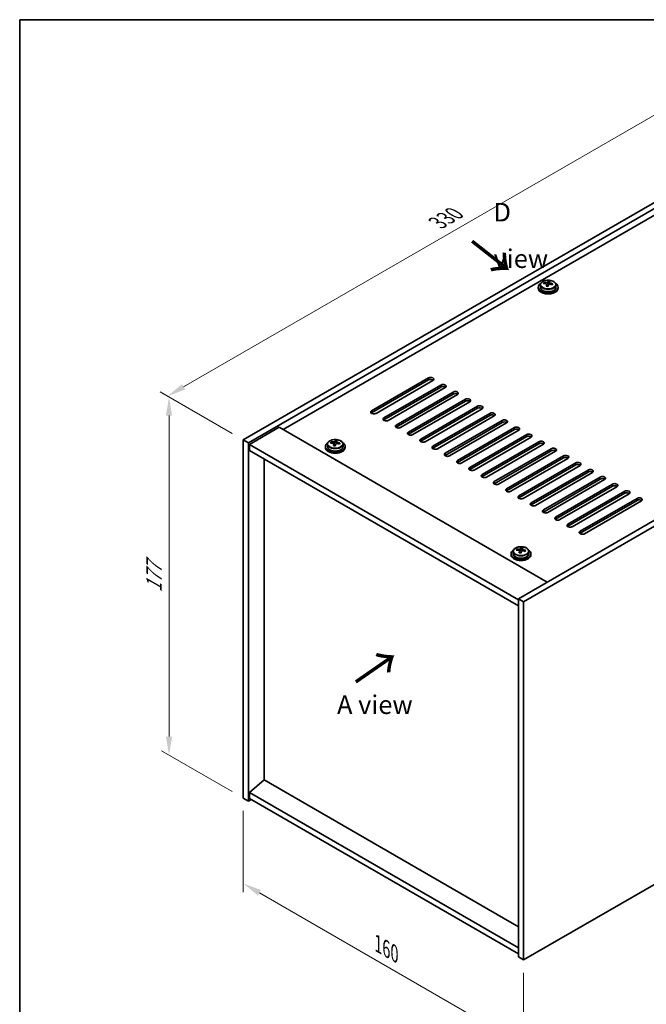
# Model space of a CAD drawing. Units: millimetres. Extents: x 43 to 6750, y 24 to 1148.
# Drawn here: x 43 to 296, y 470 to 867 of the extents above; entities that cross this region are included whole.
import ezdxf

# ---------------------------------------------------------------- set-up
doc = ezdxf.new("R2010")
doc.units = ezdxf.units.MM
doc.header["$LTSCALE"] = 3
doc.layers.get('Defpoints').update_dxf_attribs({"lineweight": 25})
for name, color, linetype, lineweight in [('Border (ISO)', 7, 'Continuous', 35), ('Dimension (ISO)', 7, 'Continuous', 18), ('Symbol (ISO)', 7, 'Continuous', 18), ('Visible (ISO)', 7, 'Continuous', 35), ('Visible Narrow (ISO)', 7, 'Continuous', 25)]:
    doc.layers.add(name, color=color, linetype=linetype, lineweight=lineweight)
doc.styles.add('Note Text (TK)', font='txt')
doc.dimstyles.new('Default - Method 1b (TK)', dxfattribs={"dimscale": 3, "dimtxt": 2.5, "dimasz": 2.5, "dimexe": 1, "dimexo": 1.5, "dimgap": 1, "dimtad": 1, "dimtoh": 1, "dimrnd": 1e-08, "dimdsep": 46, "dimtxsty": 'Note Text (TK)', "dimcen": 0.09, "dimdle": 5, "dimclrd": 100, "dimclre": 100, "dimclrt": 7, "dimadec": 1, "dimazin": 1, "dimtfac": 1, "dimtmove": 0, "dimatfit": 3, "dimfxl": 1, "dimtolj": 1, "dimlwd": -1, "dimlwe": -1, "dimarcsym": 0})

# ---------------------------------------------------------------- blocks, each defined once
blk = doc.blocks.new('図面枠 tk図枠')
at = {"layer": 'Border (ISO)'}
for q in [(405.5, 289), (14.5, 8)]:
    blk.add_line((14.5, 289), q, dxfattribs=at)
blk = doc.blocks.new('*D6')
at = {"layer": 'Defpoints', "color": 0}
for p in [(133.74, 552.91), (246.88, 487.59), (246.88, 453.15)]:
    blk.add_point(p, dxfattribs=at)
at = {"layer": 'Dimension (ISO)', "color": 100}
for p, q in [((133.74, 547.71), (133.74, 515)), ((140.24, 514.72), (240.38, 456.9)), ((246.88, 482.39), (246.88, 449.68))]:
    blk.add_line(p, q, dxfattribs=at)
for points in [[(140.86, 515.8), (139.61, 513.64), (133.74, 518.47)], [(241.01, 457.98), (239.76, 455.82), (246.88, 453.15)]]:
    blk.add_solid(points, dxfattribs=at)
at = {"layer": 'Dimension (ISO)', "color": 7, "insert": (188.11, 494.08), "char_height": 7.5, "attachment_point": 4, "rotation": 330, "style": 'Note Text (TK)'}
blk.add_mtext('\\A1;{\\Q-30.000;\\W0.816;\\H0.816x;160}', dxfattribs=at)
blk = doc.blocks.new('*D7')
at = {"layer": 'Defpoints', "color": 0}
for p in [(367.09, 832.15), (103.15, 715.09), (133.74, 697.43)]:
    blk.add_point(p, dxfattribs=at)
at = {"layer": 'Dimension (ISO)', "color": 100}
for p, q in [((362.59, 834.75), (333.49, 851.54)), ((330, 846.06), (109.64, 718.84)), ((129.24, 700.02), (100.15, 716.82))]:
    blk.add_line(p, q, dxfattribs=at)
for points in [[(329.37, 847.14), (330.62, 844.98), (336.49, 849.81)], [(109.02, 719.92), (110.27, 717.76), (103.15, 715.09)]]:
    blk.add_solid(points, dxfattribs=at)
at = {"layer": 'Dimension (ISO)', "color": 7, "insert": (212.18, 785.04), "char_height": 7.5, "attachment_point": 4, "rotation": 30, "style": 'Note Text (TK)'}
blk.add_mtext('\\A1;{\\Q-30.000;\\W0.816;\\H0.816x;330}', dxfattribs=at)
blk = doc.blocks.new('*D8')
at = {"layer": 'Defpoints', "color": 0}
for p in [(133.74, 697.43), (103.76, 570.22), (133.74, 552.91)]:
    blk.add_point(p, dxfattribs=at)
at = {"layer": 'Dimension (ISO)', "color": 100}
for p, q in [((129.24, 700.02), (100.76, 716.47)), ((103.76, 707.24), (103.76, 577.72)), ((129.24, 555.5), (100.76, 571.95))]:
    blk.add_line(p, q, dxfattribs=at)
for points in [[(102.51, 707.24), (105.01, 707.24), (103.76, 714.74)], [(102.51, 577.72), (105.01, 577.72), (103.76, 570.22)]]:
    blk.add_solid(points, dxfattribs=at)
at = {"layer": 'Dimension (ISO)', "color": 7, "insert": (97.7, 635.9), "char_height": 7.5, "attachment_point": 4, "rotation": 90, "style": 'Note Text (TK)'}
blk.add_mtext('\\A1;{\\Q30.000;\\W0.816;\\H0.816x;177}', dxfattribs=at)

msp = doc.modelspace()

# ---------------------------------------------------------------- linework, layer by layer
at = {"layer": 'Visible (ISO)'}
for p, q in [((133.7428, 697.4259), (367.0881, 832.1478)), ((135.8641, 696.2011), (369.2094, 830.9231)), ((356.835, 821.1251), (149.8295, 701.6104)), ((478.1038, 768.0528), (244.7586, 633.3309)), ((480.2251, 766.8281), (246.8799, 632.1061)), ((252.7794, 759.0714), (252.7794, 758.6631)), ((253.6294, 760.0247), (253.6294, 759.0714)), ((255.053, 760.4735), (255.053, 760.8813)), ((256.1958, 759.4278), (256.1958, 760.0825)), ((256.658, 760.5189), (256.8179, 760.936)), ((256.8179, 760.936), (256.8179, 761.531)), ((256.8179, 760.936), (257.363, 760.8664)), ((257.363, 760.3343), (257.363, 761.057)), ((259.9294, 760.0247), (259.9294, 759.0714)), ((260.7794, 759.0714), (260.7794, 758.6631)), ((185.5384, 709.163), (208.5194, 722.4311)), ((208.5194, 721.6146), (185.5384, 708.3465)), ((210.2871, 721.4104), (187.3062, 708.1424)), ((190.4881, 706.3053), (213.4691, 719.5733)), ((213.4691, 718.7568), (190.4881, 705.4888)), ((215.2369, 718.5527), (192.2559, 705.2846)), ((195.4379, 703.4475), (218.4189, 716.7156)), ((218.4189, 715.8991), (195.4379, 702.631)), ((220.1866, 715.695), (197.2057, 702.4269)), ((200.3876, 700.5898), (223.3686, 713.8579)), ((223.3686, 713.0414), (200.3876, 699.7733)), ((225.1364, 712.8372), (202.1554, 699.5692)), ((205.3374, 697.732), (228.3183, 711.0001)), ((228.3183, 710.1836), (205.3374, 696.9156)), ((230.0861, 709.9795), (207.1051, 696.7114)), ((210.2871, 694.8743), (233.2681, 708.1424)), ((233.2681, 707.3259), (210.2871, 694.0578)), ((235.0359, 707.1218), (212.0549, 693.8537)), ((215.2369, 692.0166), (238.2178, 705.2846)), ((238.2178, 704.4681), (215.2369, 691.2001)), ((239.9856, 704.264), (217.0046, 690.996)), ((148.2385, 702.529), (136.2177, 695.5887)), ((148.2385, 702.529), (256.4258, 640.067)), ((220.1866, 689.1588), (243.1676, 702.4269)), ((243.1676, 701.6104), (220.1866, 688.3423)), ((244.9354, 701.4063), (221.9544, 688.1382)), ((225.1364, 686.3011), (248.1173, 699.5692)), ((133.7428, 697.4259), (135.8641, 696.2011)), ((133.7428, 552.906), (133.7428, 697.4259)), ((135.8641, 551.6812), (135.8641, 696.2011)), ((136.2177, 695.5887), (136.2177, 693.1393)), ((244.7586, 632.9226), (136.2177, 695.5887)), ((167.7159, 695.7256), (167.7159, 694.7722)), ((169.1395, 696.1743), (169.1395, 696.5821)), ((170.2824, 695.1287), (170.2824, 695.7833)), ((170.7444, 696.2198), (170.9042, 696.6369)), ((170.9042, 696.6369), (170.9042, 697.2319)), ((170.9042, 696.6369), (171.4494, 696.5673)), ((171.4494, 696.0353), (171.4494, 696.758)), ((174.0159, 695.7256), (174.0159, 694.7722)), ((248.1173, 698.7527), (225.1364, 685.4846)), ((249.8851, 698.5485), (226.9041, 685.2805)), ((230.0861, 683.4434), (253.0671, 696.7114)), ((253.0671, 695.8949), (230.0861, 682.6269)), ((254.8349, 695.6908), (231.8539, 682.4227)), ((136.2177, 693.1393), (244.7586, 630.4731)), ((166.8659, 694.7722), (166.8659, 694.364)), ((174.8659, 694.7722), (174.8659, 694.364)), ((235.0359, 680.5856), (258.0168, 693.8537)), ((258.0168, 693.0372), (235.0359, 679.7691)), ((259.7846, 692.8331), (236.8036, 679.565)), ((142.1927, 560.1932), (142.1927, 689.6896)), ((239.9856, 677.7279), (262.9666, 690.996)), ((262.9666, 690.1795), (239.9856, 676.9114)), ((264.7343, 689.9753), (241.7534, 676.7073)), ((244.9354, 674.8701), (267.9163, 688.1382)), ((267.9163, 687.3217), (244.9354, 674.0536)), ((269.6841, 687.1176), (246.7031, 673.8495)), ((249.8851, 672.0124), (272.8661, 685.2805)), ((272.8661, 684.464), (249.8851, 671.1959)), ((274.6338, 684.2599), (251.6529, 670.9918)), ((254.8349, 669.1547), (277.8158, 682.4227)), ((277.8158, 681.6062), (254.8349, 668.3382)), ((279.5836, 681.4021), (256.6026, 668.134)), ((259.7846, 666.2969), (282.7656, 679.565)), ((282.7656, 678.7485), (259.7846, 665.4804)), ((284.5333, 678.5444), (261.5524, 665.2763)), ((264.7343, 663.4392), (287.7153, 676.7073)), ((287.7153, 675.8908), (264.7343, 662.6227)), ((289.4831, 675.6866), (266.5021, 662.4186)), ((269.6841, 660.5815), (292.6651, 673.8495)), ((292.6651, 673.033), (269.6841, 659.765)), ((294.4328, 672.8289), (271.4519, 659.5608)), ((242.6692, 652.4512), (242.6692, 651.4979)), ((244.0928, 652.8999), (244.0928, 653.3078)), ((245.2357, 651.8543), (245.2357, 652.509)), ((245.6977, 652.9455), (245.8575, 653.3626)), ((245.8575, 653.3626), (245.8575, 653.9576)), ((245.8575, 653.3626), (246.4028, 653.293)), ((246.4028, 652.7609), (246.4028, 653.4837)), ((248.9692, 652.4512), (248.9692, 651.4979)), ((241.8192, 651.4979), (241.8192, 651.0897)), ((249.8192, 651.4979), (249.8192, 651.0897)), ((244.7586, 633.3309), (244.7586, 488.811)), ((246.8799, 632.1061), (244.7586, 633.3309)), ((246.8799, 632.1061), (246.8799, 487.5862)), ((246.8799, 487.5862), (480.2251, 622.3082)), ((142.1574, 560.2136), (136.2177, 555.1513)), ((244.7586, 500.9768), (142.1574, 560.2136)), ((133.7428, 552.906), (135.8641, 551.6812)), ((136.9248, 552.2936), (135.8641, 551.6812)), ((244.7586, 492.4852), (136.2177, 555.1513)), ((136.2177, 555.1513), (136.2177, 552.7018)), ((136.2177, 552.7018), (244.7586, 490.0357)), ((246.8799, 487.5862), (244.7586, 488.811))]:
    msp.add_line(p, q, dxfattribs=at)
for centre, major_axis, ratio, start_param, end_param in [((256.7794, 759.0714), (-4, 0), 0.57735027, 5.561933, 10.14603027), ((256.7794, 759.0714), (3.15, 0), 0.57735027, 3.14159263, 6.28318531), ((254.9731, 754.1989), (1.006, 7.8735), 0.17642002, 0.58016173, 0.67342411), ((256.6995, 753.7595), (-7.6025, 2.914), 0.79720928, 5.1457057, 5.23817072), ((256.8593, 754.1766), (7.6025, -2.914), 0.79720928, 2.00411304, 2.09657806), ((256.4181, 754.0142), (1.0319, 8.0762), 0.17642002, 0.76355204, 0.85601706), ((256.3797, 752.9252), (-7.4117, 2.8409), 0.79720928, 4.96231539, 5.05557777), ((255.9355, 760.6112), (0.74, 0), 0.57735027, 5.0356549, 6.06539821), ((256.4181, 754.0142), (1.0319, 8.0762), 0.17642002, 0.39756878, 0.4900338), ((257.1407, 753.9219), (-1.0319, -8.0762), 0.17642002, 3.90514469, 3.99760971), ((257.1791, 755.0109), (7.4117, -2.8409), 0.79720928, 1.82072273, 1.91398512), ((258.103, 760.3343), (-0.74, 0), 0.57735027, 0, 0.25759719), ((257.1407, 753.9219), (-1.0319, -8.0762), 0.17642002, 3.53916144, 3.63162646), ((256.6995, 753.7595), (-7.6025, 2.914), 0.79720928, 4.77972244, 4.87218746), ((256.8593, 754.1766), (7.6025, -2.914), 0.79720928, 1.63812979, 1.73059481), ((258.5857, 753.7373), (-1.006, -7.8735), 0.17642002, 3.72175438, 3.81501677), ((256.7794, 758.6631), (-4, 0), 0.57735027, 0, 3.14159267), ((209.4032, 721.9208), (1.25, 0), 0.57735027, 5.49778714, 8.6393798), ((209.4032, 721.1043), (1.25, 0), 0.57735027, 0.60126422, 2.35619449), ((214.353, 719.063), (1.25, 0), 0.57735027, 5.49778714, 8.6393798), ((214.353, 718.2465), (-1.25, 0), 0.57735027, 3.74285687, 5.49778714), ((219.3027, 716.2053), (1.25, 0), 0.57735027, 5.49778714, 8.6393798), ((219.3027, 715.3888), (-1.25, 0), 0.57735027, 3.74285687, 5.49778714), ((224.2525, 713.3475), (1.25, 0), 0.57735027, 5.49778714, 8.6393798), ((224.2525, 712.531), (-1.25, 0), 0.57735027, 3.74285687, 5.49778714), ((229.2022, 710.4898), (1.25, 0), 0.57735027, 5.49778714, 8.6393798), ((186.4223, 708.6527), (-1.25, 0), 0.57735027, 5.49778714, 8.6393798), ((186.4223, 707.8362), (1.25, 0), 0.57735027, 2.35619449, 2.54032844), ((229.2022, 709.6733), (-1.25, 0), 0.57735027, 3.74285687, 5.49778714), ((234.152, 707.6321), (1.25, 0), 0.57735027, 5.49778714, 8.6393798), ((234.152, 706.8156), (-1.25, 0), 0.57735027, 3.74285687, 5.49778714), ((191.372, 705.795), (-1.25, 0), 0.57735027, 5.49778714, 8.6393798), ((191.372, 704.9785), (-1.25, 0), 0.57735027, 5.49778714, 5.68192109), ((196.3218, 702.9372), (-1.25, 0), 0.57735027, 5.49778714, 8.6393798), ((239.1017, 704.7743), (1.25, 0), 0.57735027, 5.49778714, 8.6393798), ((239.1017, 703.9578), (-1.25, 0), 0.57735027, 3.74285687, 5.49778714), ((196.3218, 702.1207), (-1.25, 0), 0.57735027, 5.49778714, 5.68192109), ((201.2715, 700.0795), (-1.25, 0), 0.57735027, 5.49778714, 8.6393798), ((201.2715, 699.263), (-1.25, 0), 0.57735027, 5.49778714, 5.68192109), ((244.0515, 701.9166), (1.25, 0), 0.57735027, 5.49778714, 8.6393798), ((244.0515, 701.1001), (-1.25, 0), 0.57735027, 3.74285687, 5.49778714), ((249.0012, 699.0589), (1.25, 0), 0.57735027, 5.49778714, 8.6393798), ((170.8659, 694.7722), (-4, 0), 0.57735027, 5.561933, 10.14603027), ((169.0596, 689.8996), (1.0054, 7.8735), 0.17632598, 0.58014933, 0.67341172), ((170.786, 689.4604), (-7.603, 2.9126), 0.79723009, 5.14555671, 5.23802173), ((170.9458, 689.8775), (7.603, -2.9126), 0.79723009, 2.00396406, 2.09642907), ((170.5047, 689.7151), (1.0313, 8.0762), 0.17632598, 0.76353964, 0.85600466), ((170.0218, 696.3121), (0.74, 0), 0.57735027, 5.03597071, 6.06551618), ((170.5047, 689.7151), (1.0313, 8.0762), 0.17632598, 0.39755639, 0.4900214), ((171.2272, 689.6228), (-1.0313, -8.0762), 0.17632598, 3.90513229, 3.99759731), ((171.2654, 690.7119), (7.4122, -2.8395), 0.79723009, 1.82057374, 1.91383613), ((172.1894, 696.0353), (-0.74, 0), 0.57735027, 0, 0.25776769), ((171.2272, 689.6228), (-1.0313, -8.0762), 0.17632598, 3.53914904, 3.63161406), ((170.786, 689.4604), (-7.603, 2.9126), 0.79723009, 4.77957345, 4.87203847), ((170.9458, 689.8775), (7.603, -2.9126), 0.79723009, 1.6379808, 1.73044582), ((172.6723, 689.4383), (-1.0054, -7.8735), 0.17632598, 3.72174198, 3.81500437), ((206.2213, 697.2217), (-1.25, 0), 0.57735027, 5.49778714, 8.6393798), ((206.2213, 696.4052), (-1.25, 0), 0.57735027, 5.49778714, 5.68192109), ((249.0012, 698.2424), (-1.25, 0), 0.57735027, 3.74285687, 5.49778714), ((253.951, 696.2011), (1.25, 0), 0.57735027, 5.49778714, 8.6393798), ((253.951, 695.3846), (-1.25, 0), 0.57735027, 3.74285687, 5.49778714), ((170.8659, 694.364), (-4, 0), 0.57735027, 0, 3.14159265), ((170.8659, 694.7722), (3.15, 0), 0.57735027, 3.14159265, 6.28318531), ((170.4664, 688.6261), (-7.4122, 2.8395), 0.79723009, 4.9621664, 5.05542878), ((211.171, 694.364), (-1.25, 0), 0.57735027, 5.49778714, 8.6393798), ((211.171, 693.5475), (-1.25, 0), 0.57735027, 5.49778714, 5.68192109), ((216.1208, 691.5063), (-1.25, 0), 0.57735027, 5.49778714, 8.6393798), ((258.9007, 693.3434), (1.25, 0), 0.57735027, 5.49778714, 8.6393798), ((258.9007, 692.5269), (-1.25, 0), 0.57735027, 3.74285687, 5.49778714), ((216.1208, 690.6898), (-1.25, 0), 0.57735027, 5.49778714, 5.68192109), ((221.0705, 688.6485), (-1.25, 0), 0.57735027, 5.49778714, 8.6393798), ((221.0705, 687.832), (-1.25, 0), 0.57735027, 5.49778714, 5.68192109), ((263.8505, 690.4856), (1.25, 0), 0.57735027, 5.49778714, 8.6393798), ((263.8505, 689.6691), (-1.25, 0), 0.57735027, 3.74285687, 5.49778714), ((268.8002, 687.6279), (1.25, 0), 0.57735027, 5.49778714, 8.6393798), ((268.8002, 686.8114), (-1.25, 0), 0.57735027, 3.74285687, 5.49778714), ((226.0203, 685.7908), (-1.25, 0), 0.57735027, 5.49778714, 8.6393798), ((226.0203, 684.9743), (-1.25, 0), 0.57735027, 5.49778714, 5.68192109), ((230.97, 682.933), (-1.25, 0), 0.57735027, 5.49778714, 8.6393798), ((273.75, 684.7702), (1.25, 0), 0.57735027, 5.49778714, 8.6393798), ((273.75, 683.9537), (-1.25, 0), 0.57735027, 3.74285687, 5.49778714), ((230.97, 682.1166), (-1.25, 0), 0.57735027, 5.49778714, 5.68192109), ((235.9197, 680.0753), (-1.25, 0), 0.57735027, 5.49778714, 8.6393798), ((235.9197, 679.2588), (-1.25, 0), 0.57735027, 5.49778714, 5.68192109), ((278.6997, 681.9124), (1.25, 0), 0.57735027, 5.49778714, 8.6393798), ((278.6997, 681.0959), (-1.25, 0), 0.57735027, 3.74285687, 5.49778714), ((283.6495, 679.0547), (1.25, 0), 0.57735027, 5.49778714, 8.6393798), ((240.8695, 677.2176), (-1.25, 0), 0.57735027, 5.49778714, 8.6393798), ((240.8695, 676.4011), (-1.25, 0), 0.57735027, 5.49778714, 5.68192109), ((283.6495, 678.2382), (-1.25, 0), 0.57735027, 3.74285687, 5.49778714), ((288.5992, 676.197), (1.25, 0), 0.57735027, 5.49778714, 8.6393798), ((288.5992, 675.3805), (-1.25, 0), 0.57735027, 3.74285687, 5.49778714), ((245.8192, 674.3598), (-1.25, 0), 0.57735027, 5.49778714, 8.6393798), ((245.8192, 673.5433), (-1.25, 0), 0.57735027, 5.49778714, 5.68192109), ((250.769, 671.5021), (-1.25, 0), 0.57735027, 5.49778714, 8.6393798), ((293.5489, 673.3392), (1.25, 0), 0.57735027, 5.49778714, 8.6393798), ((293.5489, 672.5227), (-1.25, 0), 0.57735027, 3.74285687, 5.49778714), ((250.769, 670.6856), (-1.25, 0), 0.57735027, 5.49778714, 5.68192109), ((255.7187, 668.6444), (-1.25, 0), 0.57735027, 5.49778714, 8.6393798), ((255.7187, 667.8279), (-1.25, 0), 0.57735027, 5.49778714, 5.68192109), ((260.6685, 665.7866), (-1.25, 0), 0.57735027, 5.49778714, 8.6393798), ((260.6685, 664.9701), (-1.25, 0), 0.57735027, 5.49778714, 5.68192109), ((265.6182, 662.9289), (-1.25, 0), 0.57735027, 5.49778714, 8.6393798), ((265.6182, 662.1124), (-1.25, 0), 0.57735027, 5.49778714, 5.68192109), ((270.568, 660.0711), (-1.25, 0), 0.57735027, 5.49778714, 8.6393798), ((270.568, 659.2546), (-1.25, 0), 0.57735027, 5.49778714, 5.68192109), ((245.8192, 651.4979), (-4, 0), 0.57735027, 5.561933, 10.14603027), ((244.0129, 646.6253), (1.0054, 7.8735), 0.17632598, 0.58014933, 0.67341172), ((245.7393, 646.1861), (-7.603, 2.9126), 0.79723009, 5.14555671, 5.23802173), ((245.8991, 646.6032), (7.603, -2.9126), 0.79723009, 2.00396405, 2.09642907), ((245.458, 646.4408), (1.0313, 8.0762), 0.17632598, 0.76353964, 0.85600466), ((245.4197, 645.3518), (-7.4122, 2.8395), 0.79723009, 4.9621664, 5.05542878), ((244.9751, 653.0377), (0.74, 0), 0.57735027, 5.03597072, 6.06551618), ((245.458, 646.4408), (1.0313, 8.0762), 0.17632598, 0.39755639, 0.4900214), ((246.1805, 646.3485), (-1.0313, -8.0762), 0.17632598, 3.90513229, 3.99759731), ((246.2188, 647.4375), (7.4122, -2.8395), 0.79723009, 1.82057374, 1.91383613), ((247.1428, 652.7609), (-0.74, 0), 0.57735027, 0, 0.25776769), ((246.1805, 646.3485), (-1.0313, -8.0762), 0.17632598, 3.53914904, 3.63161406), ((245.7393, 646.1861), (-7.603, 2.9126), 0.79723009, 4.77957345, 4.87203847), ((245.8991, 646.6032), (7.603, -2.9126), 0.79723009, 1.6379808, 1.73044582), ((247.6256, 646.164), (-1.0054, -7.8735), 0.17632598, 3.72174198, 3.81500437), ((245.8192, 651.0897), (-4, 0), 0.57735027, 0, 3.14159265), ((245.8192, 651.4979), (3.15, 0), 0.57735027, 3.14159265, 6.28318531)]:
    msp.add_ellipse(centre, major_axis=major_axis, ratio=ratio, start_param=start_param, end_param=end_param, dxfattribs=at)
for points, knots in [([(253.6294, 760.0247), (253.6294, 760.2191), (253.6796, 760.4129), (253.8742, 760.7851), (254.0228, 760.9623), (254.4079, 761.2857), (254.6489, 761.4301), (255.1949, 761.6662), (255.5002, 761.7575), (256.1424, 761.8783), (256.479, 761.908), (257.1505, 761.9035), (257.4853, 761.8695), (258.1212, 761.7406), (258.4221, 761.6458), (258.9606, 761.4024), (259.198, 761.2537), (259.5816, 760.9148), (259.7287, 760.7244), (259.892, 760.3607), (259.9294, 760.1928), (259.9294, 760.0247)], [1.35300923, 1.35300923, 1.35300923, 1.35300923, 1.64616731, 1.64616731, 1.95518271, 1.95518271, 2.28094252, 2.28094252, 2.60880769, 2.60880769, 2.93535725, 2.93535725, 3.2613444, 3.2613444, 3.5879739, 3.5879739, 3.9158974, 3.9158974, 4.24104754, 4.24104754, 4.49460189, 4.49460189, 4.49460189, 4.49460189]), ([(256.1783, 759.9742), (256.1983, 760.0367), (256.2017, 760.1038), (256.1675, 760.228), (256.1299, 760.2851), (256.0296, 760.376), (255.9604, 760.4156), (255.7985, 760.4688), (255.7059, 760.4825), (255.6157, 760.4837)], [0.225164225, 0.225164225, 0.225164225, 0.225164225, 0.253148765, 0.253148765, 0.281133306, 0.281133306, 0.309117846, 0.309117846, 0.337102387, 0.337102387, 0.337102387, 0.337102387]), ([(255.7756, 760.9008), (255.8658, 760.8997), (255.9664, 760.9067), (256.1608, 760.9384), (256.2546, 760.9631), (256.4119, 761.021), (256.4856, 761.058), (256.5987, 761.1395), (256.638, 761.1839), (256.658, 761.2256)], [0.113199271, 0.113199271, 0.113199271, 0.113199271, 0.141183811, 0.141183811, 0.169168352, 0.169168352, 0.197152892, 0.197152892, 0.225137433, 0.225137433, 0.225137433, 0.225137433]), ([(257.7832, 760.2067), (257.693, 760.2286), (257.5924, 760.2396), (257.398, 760.2319), (257.3042, 760.2131), (257.1468, 760.1552), (257.0731, 760.1123), (256.9601, 760.0069), (256.9208, 759.9444), (256.9008, 759.8819)], [0.338363496, 0.338363496, 0.338363496, 0.338363496, 0.366348036, 0.366348036, 0.394332577, 0.394332577, 0.422317117, 0.422317117, 0.450301658, 0.450301658, 0.450301658, 0.450301658]), ([(257.3805, 761.1333), (257.3605, 761.0916), (257.3571, 761.0426), (257.3913, 760.9423), (257.4289, 760.8911), (257.5292, 760.8003), (257.5984, 760.7548), (257.7603, 760.6775), (257.8529, 760.6458), (257.9431, 760.6239)], [0, 0, 0, 0, 0.027984541, 0.027984541, 0.055969081, 0.055969081, 0.083953622, 0.083953622, 0.111938162, 0.111938162, 0.111938162, 0.111938162]), ([(167.7159, 695.7256), (167.7159, 695.92), (167.7661, 696.1138), (167.9607, 696.486), (168.1093, 696.6632), (168.4944, 696.9866), (168.7354, 697.131), (169.2814, 697.3671), (169.5868, 697.4584), (170.229, 697.5792), (170.5655, 697.6089), (171.2371, 697.6044), (171.5719, 697.5704), (172.2077, 697.4415), (172.5086, 697.3467), (173.0471, 697.1033), (173.2845, 696.9546), (173.6681, 696.6156), (173.8152, 696.4253), (173.9785, 696.0616), (174.0159, 695.8937), (174.0159, 695.7256)], [1.3531272, 1.3531272, 1.3531272, 1.3531272, 1.64628527, 1.64628527, 1.95530068, 1.95530068, 2.28106049, 2.28106049, 2.60892566, 2.60892566, 2.93547521, 2.93547521, 3.26146237, 3.26146237, 3.58809187, 3.58809187, 3.91601536, 3.91601536, 4.2411655, 4.2411655, 4.49471985, 4.49471985, 4.49471985, 4.49471985]), ([(170.2649, 695.6751), (170.2849, 695.7375), (170.2883, 695.8046), (170.2541, 695.9289), (170.2165, 695.986), (170.1162, 696.0768), (170.047, 696.1164), (169.8851, 696.1697), (169.7924, 696.1833), (169.7022, 696.1845)], [0.225164225, 0.225164225, 0.225164225, 0.225164225, 0.253148765, 0.253148765, 0.281133306, 0.281133306, 0.309117846, 0.309117846, 0.337102387, 0.337102387, 0.337102387, 0.337102387]), ([(169.862, 696.6016), (169.9522, 696.6005), (170.0528, 696.6076), (170.2473, 696.6393), (170.3411, 696.664), (170.4984, 696.7219), (170.5721, 696.7589), (170.6851, 696.8404), (170.7244, 696.8848), (170.7444, 696.9265)], [0.113199271, 0.113199271, 0.113199271, 0.113199271, 0.141183811, 0.141183811, 0.169168352, 0.169168352, 0.197152892, 0.197152892, 0.225137433, 0.225137433, 0.225137433, 0.225137433]), ([(171.8698, 695.9077), (171.7796, 695.9296), (171.679, 695.9406), (171.4846, 695.9328), (171.3908, 695.9141), (171.2335, 695.8561), (171.1598, 695.8132), (171.0468, 695.7078), (171.0074, 695.6453), (170.9875, 695.5828)], [0.338363496, 0.338363496, 0.338363496, 0.338363496, 0.366348036, 0.366348036, 0.394332577, 0.394332577, 0.422317117, 0.422317117, 0.450301658, 0.450301658, 0.450301658, 0.450301658]), ([(171.4669, 696.8343), (171.4469, 696.7926), (171.4435, 696.7435), (171.4777, 696.6432), (171.5154, 696.592), (171.6157, 696.5012), (171.6849, 696.4557), (171.8468, 696.3785), (171.9394, 696.3467), (172.0296, 696.3248)], [0, 0, 0, 0, 0.027984541, 0.027984541, 0.055969081, 0.055969081, 0.083953622, 0.083953622, 0.111938162, 0.111938162, 0.111938162, 0.111938162]), ([(242.6692, 652.4512), (242.6692, 652.6457), (242.7194, 652.8395), (242.914, 653.2116), (243.0626, 653.3888), (243.4477, 653.7123), (243.6887, 653.8566), (244.2347, 654.0927), (244.5401, 654.1841), (245.1823, 654.3049), (245.5189, 654.3346), (246.1904, 654.3301), (246.5252, 654.2961), (247.161, 654.1672), (247.4619, 654.0723), (248.0004, 653.829), (248.2378, 653.6803), (248.6214, 653.3413), (248.7686, 653.151), (248.9318, 652.7873), (248.9692, 652.6194), (248.9692, 652.4512)], [1.3531272, 1.3531272, 1.3531272, 1.3531272, 1.64628527, 1.64628527, 1.95530068, 1.95530068, 2.28106049, 2.28106049, 2.60892566, 2.60892566, 2.93547521, 2.93547521, 3.26146237, 3.26146237, 3.58809187, 3.58809187, 3.91601536, 3.91601536, 4.2411655, 4.2411655, 4.49471986, 4.49471986, 4.49471986, 4.49471986]), ([(245.2183, 652.4007), (245.2382, 652.4632), (245.2416, 652.5303), (245.2074, 652.6546), (245.1698, 652.7117), (245.0695, 652.8025), (245.0003, 652.8421), (244.8384, 652.8953), (244.7458, 652.909), (244.6555, 652.9102)], [0.225164225, 0.225164225, 0.225164225, 0.225164225, 0.253148765, 0.253148765, 0.281133306, 0.281133306, 0.309117846, 0.309117846, 0.337102387, 0.337102387, 0.337102387, 0.337102387]), ([(244.8153, 653.3273), (244.9056, 653.3262), (245.0062, 653.3332), (245.2006, 653.365), (245.2944, 653.3897), (245.4517, 653.4476), (245.5254, 653.4846), (245.6384, 653.566), (245.6777, 653.6105), (245.6977, 653.6522)], [0.113199271, 0.113199271, 0.113199271, 0.113199271, 0.141183811, 0.141183811, 0.169168352, 0.169168352, 0.197152892, 0.197152892, 0.225137433, 0.225137433, 0.225137433, 0.225137433]), ([(246.8231, 652.6334), (246.7329, 652.6553), (246.6323, 652.6663), (246.4379, 652.6585), (246.3441, 652.6397), (246.1868, 652.5818), (246.1131, 652.5389), (246.0001, 652.4335), (245.9608, 652.371), (245.9408, 652.3085)], [0.338363496, 0.338363496, 0.338363496, 0.338363496, 0.366348036, 0.366348036, 0.394332577, 0.394332577, 0.422317117, 0.422317117, 0.450301658, 0.450301658, 0.450301658, 0.450301658]), ([(246.4202, 653.5599), (246.4003, 653.5182), (246.3968, 653.4692), (246.4311, 653.3689), (246.4687, 653.3177), (246.569, 653.2269), (246.6382, 653.1814), (246.8001, 653.1042), (246.8927, 653.0724), (246.983, 653.0505)], [0, 0, 0, 0, 0.027984541, 0.027984541, 0.055969081, 0.055969081, 0.083953622, 0.083953622, 0.111938162, 0.111938162, 0.111938162, 0.111938162])]:
    msp.add_open_spline(points, degree=3, knots=knots, dxfattribs=at)
at = {"layer": 'Visible Narrow (ISO)'}
for p, q in [((255.7756, 760.4685), (255.7756, 760.9008)), ((256.1783, 759.4297), (256.1783, 759.9742)), ((256.658, 761.2256), (256.658, 760.5189)), ((257.9431, 760.6239), (257.9431, 760.1665)), ((208.5194, 722.4311), (208.5194, 721.6146)), ((213.4691, 718.7568), (213.4691, 719.5733)), ((218.4189, 715.8991), (218.4189, 716.7156)), ((223.3686, 713.0414), (223.3686, 713.8579)), ((185.5384, 708.3465), (185.5384, 709.163)), ((228.3183, 710.1836), (228.3183, 711.0001)), ((233.2681, 707.3259), (233.2681, 708.1424)), ((190.4881, 706.3053), (190.4881, 705.4888)), ((195.4379, 703.4475), (195.4379, 702.631)), ((238.2178, 704.4681), (238.2178, 705.2846)), ((200.3876, 700.5898), (200.3876, 699.7733)), ((243.1676, 701.6104), (243.1676, 702.4269)), ((248.1173, 698.7527), (248.1173, 699.5692)), ((169.862, 696.1693), (169.862, 696.6016)), ((170.2649, 695.1305), (170.2649, 695.6751)), ((170.7444, 696.9265), (170.7444, 696.2198)), ((172.0296, 696.3248), (172.0296, 695.8675)), ((205.3374, 697.732), (205.3374, 696.9156)), ((253.0671, 695.8949), (253.0671, 696.7114)), ((210.2871, 694.8743), (210.2871, 694.0578)), ((215.2369, 692.0166), (215.2369, 691.2001)), ((258.0168, 693.0372), (258.0168, 693.8537)), ((220.1866, 689.1588), (220.1866, 688.3423)), ((262.9666, 690.1795), (262.9666, 690.996)), ((267.9163, 687.3217), (267.9163, 688.1382)), ((225.1364, 686.3011), (225.1364, 685.4846)), ((230.0861, 683.4434), (230.0861, 682.6269)), ((272.8661, 684.464), (272.8661, 685.2805)), ((235.0359, 680.5856), (235.0359, 679.7691)), ((277.8158, 681.6062), (277.8158, 682.4227)), ((282.7656, 678.7485), (282.7656, 679.565)), ((239.9856, 677.7279), (239.9856, 676.9114)), ((287.7153, 675.8908), (287.7153, 676.7073)), ((244.9354, 674.8701), (244.9354, 674.0536)), ((249.8851, 672.0124), (249.8851, 671.1959)), ((292.6651, 673.033), (292.6651, 673.8495)), ((254.8349, 669.1547), (254.8349, 668.3382)), ((259.7846, 666.2969), (259.7846, 665.4804)), ((264.7343, 663.4392), (264.7343, 662.6227)), ((269.6841, 660.5815), (269.6841, 659.765)), ((244.8153, 652.895), (244.8153, 653.3273)), ((245.2183, 651.8562), (245.2183, 652.4007)), ((245.6977, 653.6522), (245.6977, 652.9455)), ((246.983, 653.0505), (246.983, 652.5932))]:
    msp.add_line(p, q, dxfattribs=at)
for centre in [(256.7794, 760.0247), (170.8659, 695.7256), (245.8192, 652.4512)]:
    msp.add_ellipse(centre, major_axis=(3.15, 0), ratio=0.57735027, start_param=3.14159265, end_param=6.28318531, dxfattribs=at)
for centre in [(256.7794, 760.1367), (170.8659, 695.8376), (245.8192, 652.5633)]:
    msp.add_ellipse(centre, major_axis=(3.0575, 0), ratio=0.57735027, dxfattribs=at)

# ---------------------------------------------------------------- block references
at = {"xscale": 3, "yscale": 3, "zscale": 3}
msp.add_blockref('図面枠 tk図枠', (0, 0), dxfattribs=at)

# ---------------------------------------------------------------- texts
at = {"layer": 'Symbol (ISO)', "color": 7, "char_height": 7.5, "attachment_point": 4, "line_spacing_factor": 1.5, "style": 'Note Text (TK)'}
for s, insert, width in [('{\\fＭＳ Ｐゴシック|b0|i0;D view}', (234.7514, 779.9536), 31.315788), ('{\\fＭＳ Ｐゴシック|b0|i0;A view}', (171.5831, 590.5792), 31.14035)]:
    msp.add_mtext(s, dxfattribs=dict(at, insert=insert, width=width))
at = {"layer": 'Symbol (ISO)', "color": 7, "char_height": 15, "width": 22.456141, "attachment_point": 4, "line_spacing_factor": 1.5, "style": 'Note Text (TK)'}
for insert, rotation in [((225.285, 777.9071), 321.822006), ((178.6416, 599.0877), 34.75263)]:
    msp.add_mtext('{\\fＭＳ Ｐゴシック|b0|i0;\\H15.0000;→}', dxfattribs=dict(at, insert=insert, rotation=rotation))

# ---------------------------------------------------------------- dimensions: what is measured, and where the dimension line sits
at = {"layer": 'Dimension (ISO)', "color": 100}
for base, p1, p2, angle, text, picture, middle in [((103.1468, 715.0905), (367.0881, 832.1478), (133.7428, 697.4259), 30, '{\\Q-30.000;\\W0.816;\\H0.816x;<>}', '*D7', (219.8195, 782.4514)), ((103.7593, 570.217), (133.7428, 697.4259), (133.7428, 552.906), 90, '{\\Q30.000;\\W0.816;\\H0.816x;<>}', '*D8', (103.7593, 642.4769)), ((246.8799, 453.148), (133.7428, 552.906), (246.8799, 487.5862), 150, '{\\Q-30.000;\\W0.816;\\H0.816x;<>}', '*D6', (189.6894, 486.1669))]:
    dim = msp.add_linear_dim(base=base, p1=p1, p2=p2, angle=angle, text=text, dimstyle='Default - Method 1b (TK)', override={"dimgap": 1, "dimtoh": 0, "dimdec": 2, "dimlfac": 1.224745, "dimtol": 0, "dimlim": 0, "dimtp": 0, "dimtm": 0, "dimtdec": 2, "dimtofl": 0, "dimatfit": 1}, dxfattribs=at)
    dim.commit()
    dim.dimension.update_dxf_attribs({"geometry": picture, "text_midpoint": middle, "dimtype": 160})

doc.saveas('drawing.dxf')
